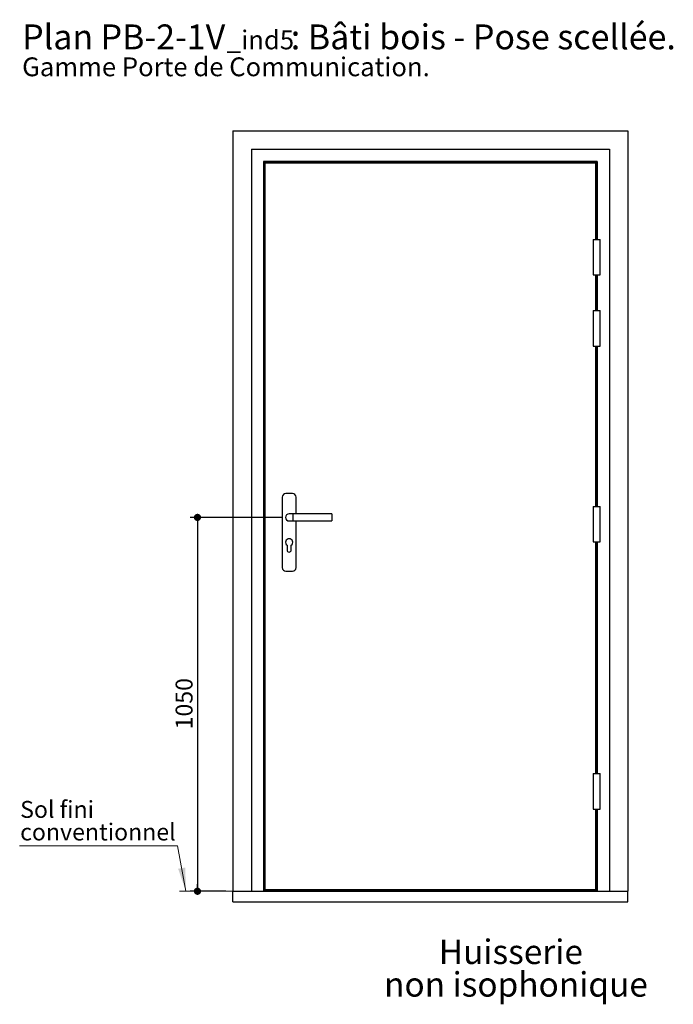
# Model space of a CAD drawing. Units: millimetres. Extents: x 2 to 201, y 4 to 296.
# Drawn here: x 2 to 94, y 158 to 296 of the extents above; entities that cross this region are included whole.
import ezdxf

# ---------------------------------------------------------------- set-up
doc = ezdxf.new("R2010")
doc.units = ezdxf.units.MM
doc.layers.add('FORMAT', color=7, linetype='Continuous')
doc.styles.add('SLDTEXTSTYLE0', font='TXT', dxfattribs={"width": 0.75})
doc.dimstyles.new('SLDDIMSTYLE0', dxfattribs={"dimtxt": 2.38125, "dimasz": 1.016, "dimexe": 0, "dimexo": 0.0625, "dimgap": 0.595312, "dimtad": 1, "dimlfac": 20, "dimrnd": 1e-09, "dimzin": 12, "dimdsep": 46, "dimtxsty": 'SLDTEXTSTYLE0', "dimblk1": 'DOT', "dimblk2": 'DOT', "dimsah": 1, "dimcen": 0.09, "dimadec": 0, "dimazin": 3, "dimtfac": 1, "dimtofl": 0, "dimtmove": 0, "dimatfit": 3, "dimldrblk": 'DOT', "dimfxl": 1, "dimfrac": 2, "dimtolj": 1, "dimtzin": 12, "dimarcsym": 0})

# ---------------------------------------------------------------- blocks, each defined once
blk = doc.blocks.new('SW_NOTE_0')
at = {"color": 0, "linetype": 'Continuous', "lineweight": 0, "attachment_point": 1, "style": 'SLDTEXTSTYLE0'}
for s, insert, char_height in [('Plan', (0, 4.51), 3.5), ('PB-2-1V', (11.02, 4.51), 3.5), (': Bâti bois - Pose scellée.', (37.75, 4.51), 3.5), ('_ind5', (28.76, 3.66), 2.646), ('Gamme Porte de Communication.', (0, -0.12), 2.6458)]:
    blk.add_mtext(s, dxfattribs=dict(at, insert=insert, char_height=char_height))
blk = doc.blocks.new('_DOT')
at = {"color": 0, "linetype": 'ByBlock', "lineweight": -2}
blk.add_line((-0.5, 0), (-1, 0), dxfattribs=at)
at = {"color": 0, "linetype": 'ByBlock', "const_width": 0.5}
blk.add_lwpolyline([(-0.25, 0, 1), (0.25, 0, 1)], format="xyb", close=True, dxfattribs=at)
blk = doc.blocks.new('_D')
at = {"layer": 'FORMAT'}
for p, q in [((39.09, 226.02), (26.2, 226.02)), ((27.2, 226.02), (27.2, 173.52)), ((31.19, 173.52), (26.2, 173.52))]:
    blk.add_line(p, q, dxfattribs=at)
at = {"layer": 'FORMAT', "xscale": 1.016, "yscale": 1.016}
for p, rotation in [((27.2, 226.02, 0), 90.0000000000004), ((27.2, 173.52, 0), 270.0000000000004)]:
    blk.add_blockref('_DOT', p, dxfattribs=dict(at, rotation=rotation))
at = {"layer": 'FORMAT', "insert": (24.13, 196.25), "char_height": 2.381, "attachment_point": 1, "rotation": 90, "style": 'SLDTEXTSTYLE0'}
blk.add_mtext('1050', dxfattribs=at)
blk = doc.blocks.new('SW_NOTE_1')
at = {"color": 0, "linetype": 'Continuous', "lineweight": 0}
for p, q in [((-22.2, 0), (0, 0)), ((0, 0), (-22.2, 0)), ((-22.2, 0), (0, 0)), ((0, 0), (-22.2, 0)), ((-22.2, 0), (0, 0)), ((0, 0), (-22.2, 0))]:
    blk.add_line(p, q, dxfattribs=at)
at = {"color": 0, "linetype": 'Continuous', "lineweight": 0, "attachment_point": 1, "style": 'SLDTEXTSTYLE0'}
for s, insert, char_height in [('Sol fini', (-22.13, 6.3), 2.381), ('conventionnel', (-22.13, 3.13), 2.3813)]:
    blk.add_mtext(s, dxfattribs=dict(at, insert=insert, char_height=char_height))
blk = doc.blocks.new('SW_NOTE_9')
at = {"color": 0, "linetype": 'Continuous', "lineweight": 0, "attachment_point": 2, "style": 'SLDTEXTSTYLE0'}
for s, insert, char_height in [('Huisserie', (9.24, 4.43), 3.44), ('non isophonique', (9.96, -0.15), 3.4396)]:
    blk.add_mtext(s, dxfattribs=dict(at, insert=insert, char_height=char_height))

msp = doc.modelspace()

# ---------------------------------------------------------------- linework, layer by layer
at = {"color": 7, "linetype": 'Continuous', "lineweight": 25}
for p, q in [((32.18672, 280.3171), (32.18672, 173.5171)), ((32.18672, 280.3171), (87.68672, 280.3171)), ((87.68672, 280.3171), (87.68672, 173.5171)), ((34.78672, 277.7171), (34.78672, 173.5171)), ((34.78672, 277.7171), (85.08672, 277.7171)), ((85.08672, 277.7171), (85.08672, 173.5171)), ((83.38672, 276.0171), (36.48672, 276.0171)), ((36.48672, 276.0171), (36.48672, 173.5171)), ((36.48672, 276.0171), (36.58672, 275.9171)), ((83.28672, 275.9171), (36.58672, 275.9171)), ((36.58672, 275.9171), (36.58672, 173.5171)), ((36.61172, 275.8921), (36.61172, 173.5171)), ((83.26172, 275.8921), (36.61172, 275.8921)), ((36.61172, 275.8921), (36.63672, 275.8671)), ((36.63672, 275.8671), (36.63672, 173.5171)), ((83.23672, 275.8671), (36.63672, 275.8671)), ((36.63672, 275.8671), (36.66172, 275.8421)), ((36.66172, 275.8421), (36.66172, 173.5171)), ((83.21172, 275.8421), (36.66172, 275.8421)), ((83.18672, 275.7671), (36.68672, 275.7671)), ((36.68672, 275.7671), (36.68672, 173.7671)), ((36.695, 275.80882), (36.695, 275.7671)), ((83.17845, 275.80882), (36.695, 275.80882)), ((36.695, 275.80882), (36.70694, 275.79688)), ((36.70694, 275.79688), (36.73672, 275.7671)), ((83.16651, 275.79688), (36.70694, 275.79688)), ((83.16651, 275.79688), (83.13672, 275.7671)), ((83.17845, 275.80882), (83.16651, 275.79688)), ((83.17845, 275.7671), (83.17845, 275.80882)), ((83.18672, 265.0671), (83.18672, 275.7671)), ((83.23672, 275.8671), (83.21172, 275.8421)), ((83.26172, 275.8921), (83.23672, 275.8671)), ((83.23672, 275.8671), (83.23672, 265.0671)), ((83.28672, 275.9171), (83.38672, 276.0171)), ((83.28672, 275.9171), (83.28672, 265.0671)), ((83.38672, 276.0171), (83.38672, 265.0671)), ((82.78672, 265.0671), (82.78672, 260.0671)), ((82.78672, 265.0671), (83.28672, 265.0671)), ((83.28672, 265.0671), (83.78672, 265.0671)), ((83.78672, 260.0671), (83.78672, 265.0671)), ((82.78672, 260.0671), (83.28672, 260.0671)), ((83.18672, 255.0671), (83.18672, 260.0671)), ((83.23672, 260.0671), (83.23672, 255.0671)), ((83.28672, 260.0671), (83.78672, 260.0671)), ((83.28672, 260.0671), (83.28672, 255.0671)), ((83.38672, 260.0671), (83.38672, 255.0671)), ((82.78672, 255.0671), (82.78672, 250.0671)), ((82.78672, 255.0671), (83.28672, 255.0671)), ((83.28672, 255.0671), (83.78672, 255.0671)), ((83.78672, 250.0671), (83.78672, 255.0671)), ((82.78672, 250.0671), (83.28672, 250.0671)), ((83.18672, 227.5671), (83.18672, 250.0671)), ((83.23672, 250.0671), (83.23672, 227.5671)), ((83.28672, 250.0671), (83.78672, 250.0671)), ((83.28672, 250.0671), (83.28672, 227.5671)), ((83.38672, 250.0671), (83.38672, 227.5671)), ((39.12422, 228.8671), (39.12422, 218.9671)), ((40.54922, 229.3671), (39.62422, 229.3671)), ((41.04922, 226.5171), (41.04922, 228.8671)), ((82.78672, 227.5671), (82.78672, 222.5671)), ((82.78672, 227.5671), (83.78672, 227.5671)), ((83.78672, 222.5671), (83.78672, 227.5671)), ((40.58672, 226.5171), (40.08672, 226.5171)), ((40.08672, 225.5171), (40.58672, 225.5171)), ((46.08672, 226.5171), (40.58672, 226.5171)), ((40.58672, 225.5171), (46.08672, 225.5171)), ((41.04922, 218.9671), (41.04922, 225.5171)), ((46.08672, 226.5171), (46.08672, 225.5171)), ((39.78672, 222.1171), (39.78672, 221.4421)), ((40.38672, 221.4421), (40.38672, 222.1171)), ((82.78672, 222.5671), (83.78672, 222.5671)), ((83.18672, 190.0671), (83.18672, 222.5671)), ((83.23672, 222.5671), (83.23672, 190.0671)), ((83.28672, 222.5671), (83.28672, 190.0671)), ((83.38672, 222.5671), (83.38672, 190.0671)), ((39.62422, 218.4671), (40.54922, 218.4671)), ((82.78672, 190.0671), (82.78672, 185.0671)), ((82.78672, 190.0671), (83.28672, 190.0671)), ((83.28672, 190.0671), (83.78672, 190.0671)), ((83.78672, 185.0671), (83.78672, 190.0671)), ((82.78672, 185.0671), (83.28672, 185.0671)), ((83.18672, 173.7671), (83.18672, 185.0671)), ((83.23672, 185.0671), (83.23672, 173.5171)), ((83.28672, 185.0671), (83.78672, 185.0671)), ((83.28672, 185.0671), (83.28672, 173.5171)), ((83.38672, 185.0671), (83.38672, 173.5171)), ((32.18672, 172.0171), (32.18672, 173.5171)), ((32.18672, 173.5171), (87.68672, 173.5171)), ((36.68672, 173.7171), (36.68672, 173.7671)), ((36.68672, 173.7671), (83.18672, 173.7671)), ((83.18672, 173.7171), (36.68672, 173.7171)), ((36.68672, 173.56581), (36.68672, 173.7171)), ((83.18672, 173.56581), (36.68672, 173.56581)), ((36.68672, 173.5171), (36.68672, 173.56581)), ((83.18672, 173.7171), (83.18672, 173.7671)), ((83.18672, 173.56581), (83.18672, 173.7171)), ((83.18672, 173.5171), (83.18672, 173.56581)), ((87.68672, 172.0171), (87.68672, 173.5171)), ((32.18672, 172.0171), (87.68672, 172.0171))]:
    msp.add_line(p, q, dxfattribs=at)
at = {"color": 8, "linetype": 'Continuous', "lineweight": 25}
for p, q in [((36.70694, 275.79688), (36.70694, 275.7671)), ((83.16651, 275.79688), (83.16651, 275.7671)), ((83.21172, 275.8421), (83.21172, 265.0671)), ((83.26172, 275.8921), (83.26172, 265.0671)), ((83.21172, 260.0671), (83.21172, 255.0671)), ((83.26172, 260.0671), (83.26172, 255.0671)), ((83.21172, 250.0671), (83.21172, 227.5671)), ((83.26172, 250.0671), (83.26172, 227.5671)), ((40.58672, 226.5171), (40.58672, 225.5171)), ((83.21172, 222.5671), (83.21172, 190.0671)), ((83.26172, 222.5671), (83.26172, 190.0671)), ((83.21172, 185.0671), (83.21172, 173.5171)), ((83.26172, 185.0671), (83.26172, 173.5171))]:
    msp.add_line(p, q, dxfattribs=at)
at = {"color": 7, "linetype": 'Continuous', "lineweight": 0}
msp.add_line((24.41589, 179.90654), (25.57553, 173.5171), dxfattribs=at)
at = {"color": 7, "linetype": 'Continuous', "lineweight": 18}
msp.add_line((34.68672, 173.5171), (24.68897, 173.5171), dxfattribs=at)
at = {"color": 7, "linetype": 'Continuous', "lineweight": 25}
for centre, radius, start, end in [((39.62422, 228.8671), 0.5, 90, 180), ((40.54922, 228.8671), 0.5, 0, 90), ((40.08672, 226.0171), 0.5, 90, 270), ((40.08672, 222.5171), 0.5, 306.8698976, 233.1301024), ((40.08672, 221.4421), 0.3, 180, 360), ((39.62422, 218.9671), 0.5, 180, 270), ((40.54922, 218.9671), 0.5, 270, 0)]:
    msp.add_arc(centre, radius, start, end, dxfattribs=at)
at = {"color": 7, "linetype": 'Continuous', "lineweight": 0}
msp.add_solid([(25.57553, 173.5171), (25.4857, 176.85674), (24.48604, 176.6753)], dxfattribs=at)

# ---------------------------------------------------------------- block references
for name, p in [('SW_NOTE_0', (2.56512, 290.74128)), ('SW_NOTE_1', (24.41589, 179.90654)), ('SW_NOTE_9', (61.99728, 162.30885))]:
    msp.add_blockref(name, p, dxfattribs=at)

# ---------------------------------------------------------------- dimensions: what is measured, and where the dimension line sits
at = {"layer": 'FORMAT'}
dim = msp.add_linear_dim(base=(27.19832, 173.5171), p1=(40.08672, 226.0171), p2=(32.18672, 173.5171), angle=90, dimstyle='SLDDIMSTYLE0', dxfattribs=at)
dim.commit()
dim.dimension.update_dxf_attribs({"geometry": '_D', "text_midpoint": (27.19832, 199.7671), "dimtype": 160})

doc.saveas('drawing.dxf')
